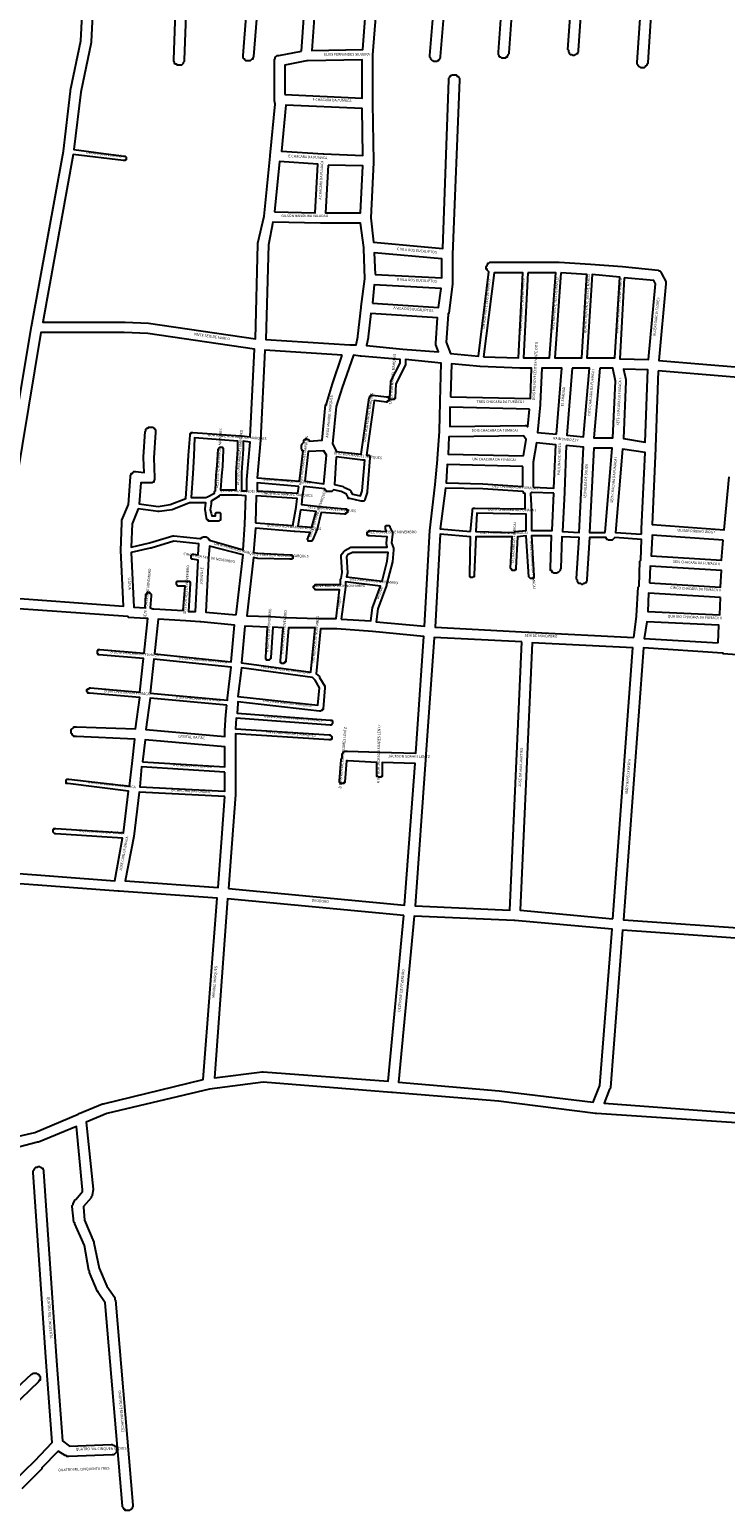
# Model space of a CAD drawing. Extents: x 171161 to 198198, y 1650119 to 1687360.
# Drawn here: x 188341 to 189143, y 1675214 to 1676919 of the extents above; entities that cross this region are included whole.
import ezdxf

# ---------------------------------------------------------------- set-up
doc = ezdxf.new("R2010")
doc.units = 0
doc.header["$MEASUREMENT"] = 0
doc.layers.add('LOGRADOURO', color=7, linetype='CONTINUOUS')
doc.layers.add('QUADRAS', color=5, linetype='CONTINUOUS')

msp = doc.modelspace()

# ---------------------------------------------------------------- linework, layer by layer
at = {"layer": 'QUADRAS', "color": 7, "linetype": 'Continuous'}
for points in [[(188525, 1677049), (188519, 1676884), (188519, 1676883), (188519, 1676882), (188518, 1676881), (188518, 1676880), (188517, 1676879), (188516, 1676878), (188515, 1676878), (188514, 1676878), (188513, 1676878), (188512, 1676878), (188511, 1676878), (188510, 1676879), (188509, 1676879), (188508, 1676880), (188508, 1676881), (188507, 1676882), (188507, 1676883), (188507, 1676884), (188513, 1677050)], [(188611, 1677041), (188599, 1676888), (188599, 1676887), (188598, 1676886), (188598, 1676885), (188597, 1676885), (188596, 1676884), (188595, 1676883), (188594, 1676883), (188593, 1676883), (188592, 1676883), (188591, 1676883), (188590, 1676883), (188589, 1676884), (188589, 1676885), (188588, 1676885), (188587, 1676886), (188587, 1676887), (188587, 1676888), (188587, 1676889), (188599, 1677043)], [(188654, 1676894), (188664, 1677037)], [(188735, 1677030), (188676, 1677035), (188666, 1676895), (188725, 1676896), (188735, 1677030)], [(189064, 1677049), (189053, 1676881), (189053, 1676880), (189052, 1676879), (189052, 1676878), (189051, 1676877), (189050, 1676876), (189050, 1676876), (189049, 1676875), (189048, 1676875), (189047, 1676875), (189046, 1676875), (189045, 1676875), (189044, 1676876), (189043, 1676876), (189042, 1676877), (189042, 1676878), (189041, 1676879), (189041, 1676879), (189041, 1676880), (189041, 1676881), (189052, 1677045)], [(188255, 1676050), (188290, 1676262), (188343, 1676577), (188380, 1676779), (188388, 1676848), (188388, 1676849), (188400, 1676906), (188406, 1677025)], [(188418, 1677030), (188412, 1676905), (188412, 1676904), (188400, 1676847), (188392, 1676781), (188449, 1676773), (188450, 1676773), (188450, 1676773), (188451, 1676773), (188451, 1676773), (188452, 1676772), (188452, 1676772), (188452, 1676771), (188452, 1676771), (188452, 1676770), (188452, 1676770), (188452, 1676769), (188451, 1676769), (188451, 1676768), (188451, 1676768), (188450, 1676768), (188450, 1676768), (188449, 1676768), (188449, 1676768), (188391, 1676775), (188356, 1676582), (188450, 1676582), (188451, 1676582), (188478, 1676581), (188478, 1676581), (188601, 1676563), (188604, 1676672), (188604, 1676673), (188611, 1676704), (188618, 1676773), (188618, 1676774), (188618, 1676774), (188624, 1676833), (188623, 1676837), (188623, 1676838), (188623, 1676838), (188623, 1676883), (188623, 1676884), (188623, 1676885), (188624, 1676886), (188624, 1676887), (188625, 1676888), (188626, 1676889), (188627, 1676889), (188628, 1676889), (188654, 1676894)], [(188747, 1677029), (188736, 1676890), (188736, 1676890), (188736, 1676834), (188736, 1676834), (188737, 1676767), (188737, 1676767), (188737, 1676766), (188734, 1676702), (188737, 1676674), (188817, 1676667), (188824, 1676861), (188824, 1676862), (188824, 1676863), (188825, 1676864), (188825, 1676865), (188826, 1676866), (188827, 1676866), (188828, 1676867), (188829, 1676867), (188829, 1676867), (188830, 1676867), (188831, 1676867), (188832, 1676867), (188833, 1676866), (188834, 1676865), (188835, 1676865), (188835, 1676864), (188836, 1676863), (188836, 1676862), (188836, 1676861), (188828, 1676660), (188828, 1676660), (188828, 1676627), (188828, 1676626), (188828, 1676626), (188824, 1676592), (188823, 1676592), (188823, 1676591), (188821, 1676559), (188826, 1676546), (188858, 1676543), (188870, 1676640), (188869, 1676641), (188868, 1676642), (188868, 1676643), (188867, 1676643), (188867, 1676644), (188867, 1676645), (188867, 1676646), (188868, 1676647), (188868, 1676648), (188869, 1676649), (188869, 1676650), (188870, 1676650), (188871, 1676651), (188872, 1676651), (188873, 1676651), (188912, 1676651), (188951, 1676651), (188951, 1676651), (188987, 1676649), (189024, 1676646), (189065, 1676642), (189065, 1676642), (189066, 1676641), (189067, 1676641), (189068, 1676640), (189068, 1676640), (189069, 1676639), (189069, 1676638), (189074, 1676629), (189074, 1676628), (189074, 1676627), (189074, 1676626), (189066, 1676538), (189209, 1676526)], [(188825, 1677022), (188814, 1676888), (188814, 1676887), (188814, 1676886), (188813, 1676885), (188812, 1676884), (188812, 1676883), (188811, 1676883), (188810, 1676882), (188809, 1676882), (188808, 1676882), (188807, 1676882), (188806, 1676883), (188805, 1676883), (188804, 1676884), (188803, 1676885), (188803, 1676886), (188802, 1676887), (188802, 1676888), (188802, 1676889), (188813, 1677023)], [(188902, 1677016), (188893, 1676892), (188893, 1676891), (188892, 1676890), (188892, 1676889), (188891, 1676888), (188891, 1676887), (188890, 1676887), (188889, 1676886), (188888, 1676886), (188887, 1676886), (188886, 1676886), (188885, 1676886), (188884, 1676887), (188883, 1676887), (188882, 1676888), (188882, 1676889), (188881, 1676890), (188881, 1676891), (188881, 1676892), (188881, 1676893), (188890, 1677017)], [(188981, 1677013), (188973, 1676895), (188973, 1676894), (188973, 1676893), (188972, 1676892), (188972, 1676891), (188971, 1676891), (188970, 1676890), (188969, 1676890), (188968, 1676889), (188967, 1676889), (188966, 1676890), (188965, 1676890), (188964, 1676890), (188963, 1676891), (188963, 1676892), (188962, 1676893), (188962, 1676894), (188962, 1676895), (188961, 1676896), (188969, 1677009)], [(188635, 1676844), (188724, 1676840), (188724, 1676884), (188661, 1676883), (188660, 1676883), (188635, 1676878), (188635, 1676844)], [(188680, 1676776), (188725, 1676774), (188724, 1676828), (188636, 1676832), (188631, 1676779), (188679, 1676776), (188679, 1676776), (188680, 1676776)], [(188623, 1676709), (188670, 1676708), (188673, 1676764), (188629, 1676767), (188623, 1676709)], [(188685, 1676763), (188682, 1676708), (188722, 1676708), (188725, 1676762), (188685, 1676763)], [(188616, 1676671), (188613, 1676562), (188710, 1676556), (188710, 1676556), (188711, 1676556), (188717, 1676556), (188719, 1676565), (188719, 1676566), (188719, 1676566), (188723, 1676599), (188723, 1676599), (188723, 1676600), (188727, 1676632), (188727, 1676632), (188727, 1676632), (188726, 1676667), (188726, 1676668), (188726, 1676668), (188726, 1676668), (188722, 1676696), (188676, 1676696), (188621, 1676697), (188616, 1676671)], [(188739, 1676637), (188816, 1676633), (188816, 1676655), (188738, 1676662), (188739, 1676637)], [(188864, 1676542), (188904, 1676541), (188909, 1676639), (188876, 1676639), (188864, 1676542)], [(188915, 1676639), (188910, 1676541), (188925, 1676541), (188940, 1676541), (188947, 1676639), (188915, 1676639)], [(188953, 1676639), (188946, 1676541), (188961, 1676541), (188977, 1676541), (188983, 1676637), (188953, 1676639)], [(188992, 1676541), (189015, 1676541), (189021, 1676634), (188989, 1676637), (188983, 1676541), (188992, 1676541)], [(189026, 1676633), (189021, 1676540), (189054, 1676539), (189062, 1676626), (189060, 1676630), (189026, 1676633)], [(188736, 1676604), (188812, 1676599), (188815, 1676621), (188738, 1676625), (188736, 1676604)], [(188731, 1676564), (188729, 1676555), (188771, 1676551), (188812, 1676548), (188809, 1676556), (188809, 1676556), (188809, 1676557), (188809, 1676558), (188811, 1676587), (188734, 1676592), (188731, 1676565), (188731, 1676565), (188731, 1676564)], [(188446, 1676319), (188447, 1676351), (188447, 1676352), (188447, 1676353), (188447, 1676354), (188455, 1676372), (188457, 1676404), (188457, 1676405), (188457, 1676406), (188458, 1676407), (188458, 1676408), (188459, 1676408), (188460, 1676409), (188460, 1676409), (188461, 1676410), (188462, 1676410), (188463, 1676410), (188473, 1676409), (188472, 1676426), (188472, 1676427), (188474, 1676456), (188475, 1676457), (188475, 1676458), (188475, 1676459), (188476, 1676460), (188477, 1676460), (188478, 1676461), (188479, 1676461), (188480, 1676461), (188481, 1676461), (188482, 1676461), (188483, 1676461), (188484, 1676460), (188485, 1676460), (188485, 1676459), (188486, 1676458), (188486, 1676457), (188486, 1676456), (188486, 1676455), (188484, 1676426), (188485, 1676403), (188485, 1676402), (188485, 1676401), (188485, 1676400), (188484, 1676399), (188484, 1676398), (188483, 1676398), (188482, 1676397), (188481, 1676397), (188480, 1676397), (188479, 1676397), (188469, 1676397), (188467, 1676373), (188489, 1676370), (188503, 1676372), (188521, 1676379), (188523, 1676408), (188524, 1676429), (188526, 1676452), (188526, 1676453), (188526, 1676453), (188526, 1676454), (188526, 1676454), (188527, 1676454), (188527, 1676455), (188527, 1676455), (188528, 1676455), (188528, 1676455), (188529, 1676455), (188584, 1676451), (188585, 1676451), (188585, 1676451), (188595, 1676450), (188600, 1676551), (188477, 1676569), (188450, 1676570), (188354, 1676570), (188303, 1676266), (188449, 1676255), (188446, 1676319), (188446, 1676319)], [(188694, 1676485), (188690, 1676442), (188694, 1676434), (188694, 1676433), (188694, 1676433), (188723, 1676430), (188732, 1676495), (188733, 1676496), (188733, 1676496), (188733, 1676497), (188733, 1676497), (188734, 1676497), (188734, 1676498), (188735, 1676498), (188735, 1676498), (188736, 1676498), (188752, 1676496), (188753, 1676496), (188753, 1676496), (188754, 1676496), (188754, 1676496), (188754, 1676495), (188755, 1676495), (188755, 1676494), (188755, 1676494), (188755, 1676493), (188755, 1676493), (188755, 1676492), (188755, 1676492), (188754, 1676492), (188754, 1676491), (188754, 1676491), (188753, 1676491), (188753, 1676490), (188752, 1676490), (188752, 1676490), (188738, 1676492), (188729, 1676429), (188730, 1676429), (188731, 1676429), (188731, 1676429), (188732, 1676429), (188732, 1676429), (188732, 1676428), (188733, 1676428), (188733, 1676427), (188733, 1676427), (188733, 1676426), (188733, 1676426), (188730, 1676387), (188730, 1676386), (188730, 1676386), (188727, 1676378), (188727, 1676378), (188727, 1676377), (188727, 1676377), (188727, 1676377), (188726, 1676376), (188726, 1676376), (188725, 1676376), (188725, 1676376), (188724, 1676376), (188724, 1676376), (188723, 1676376), (188710, 1676379), (188709, 1676379), (188709, 1676379), (188708, 1676379), (188708, 1676380), (188708, 1676380), (188708, 1676380), (188706, 1676384), (188700, 1676387), (188691, 1676389), (188690, 1676388), (188689, 1676387), (188688, 1676387), (188687, 1676387), (188686, 1676387), (188685, 1676387), (188684, 1676387), (188683, 1676387), (188683, 1676388), (188682, 1676389), (188681, 1676389), (188681, 1676390), (188657, 1676393), (188655, 1676381), (188655, 1676381), (188654, 1676372), (188675, 1676370), (188675, 1676370), (188675, 1676370), (188704, 1676367), (188705, 1676367), (188705, 1676367), (188706, 1676367), (188706, 1676366), (188706, 1676366), (188707, 1676366), (188707, 1676365), (188707, 1676365), (188707, 1676364), (188707, 1676363), (188707, 1676363), (188706, 1676363), (188706, 1676362), (188706, 1676362), (188705, 1676362), (188705, 1676361), (188704, 1676361), (188704, 1676361), (188677, 1676363), (188672, 1676342), (188672, 1676342), (188671, 1676342), (188671, 1676341), (188671, 1676341), (188667, 1676331), (188667, 1676331), (188666, 1676330), (188666, 1676330), (188666, 1676330), (188665, 1676330), (188665, 1676330), (188664, 1676330), (188664, 1676330), (188663, 1676330), (188663, 1676330), (188662, 1676330), (188662, 1676331), (188662, 1676331), (188661, 1676332), (188661, 1676332), (188661, 1676333), (188661, 1676333), (188662, 1676334), (188664, 1676340), (188647, 1676341), (188646, 1676341), (188646, 1676341), (188601, 1676345), (188599, 1676317), (188604, 1676316), (188641, 1676314), (188642, 1676314), (188642, 1676314), (188643, 1676314), (188643, 1676314), (188643, 1676313), (188644, 1676313), (188644, 1676313), (188644, 1676312), (188644, 1676312), (188644, 1676311), (188644, 1676311), (188644, 1676310), (188643, 1676310), (188643, 1676309), (188643, 1676309), (188642, 1676309), (188642, 1676309), (188641, 1676309), (188641, 1676309), (188604, 1676310), (188604, 1676310), (188599, 1676311), (188591, 1676244), (188618, 1676243), (188636, 1676242), (188673, 1676241), (188694, 1676241), (188698, 1676274), (188671, 1676274), (188671, 1676274), (188670, 1676274), (188670, 1676274), (188669, 1676275), (188669, 1676275), (188669, 1676275), (188668, 1676276), (188668, 1676276), (188668, 1676277), (188668, 1676277), (188668, 1676278), (188669, 1676278), (188669, 1676279), (188669, 1676279), (188670, 1676280), (188670, 1676280), (188671, 1676280), (188671, 1676280), (188699, 1676280), (188699, 1676286), (188699, 1676286), (188700, 1676287), (188701, 1676294), (188700, 1676312), (188700, 1676313), (188700, 1676313), (188700, 1676314), (188700, 1676314), (188703, 1676318), (188703, 1676318), (188703, 1676318), (188704, 1676319), (188711, 1676323), (188711, 1676323), (188712, 1676323), (188712, 1676323), (188753, 1676323), (188752, 1676327), (188752, 1676328), (188752, 1676328), (188753, 1676335), (188733, 1676336), (188732, 1676336), (188732, 1676336), (188731, 1676336), (188731, 1676336), (188731, 1676337), (188730, 1676337), (188730, 1676338), (188730, 1676338), (188730, 1676339), (188730, 1676339), (188730, 1676340), (188730, 1676340), (188731, 1676341), (188731, 1676341), (188731, 1676341), (188732, 1676341), (188732, 1676342), (188733, 1676342), (188752, 1676341), (188751, 1676344), (188751, 1676345), (188751, 1676345), (188751, 1676346), (188751, 1676346), (188751, 1676347), (188751, 1676347), (188752, 1676348), (188752, 1676348), (188753, 1676348), (188753, 1676348), (188754, 1676348), (188754, 1676348), (188755, 1676348), (188755, 1676348), (188755, 1676348), (188756, 1676347), (188756, 1676347), (188756, 1676346), (188759, 1676340), (188759, 1676339), (188759, 1676339), (188759, 1676338), (188759, 1676338), (188759, 1676338), (188758, 1676328), (188760, 1676322), (188760, 1676321), (188760, 1676321), (188760, 1676320), (188760, 1676320), (188759, 1676306), (188759, 1676306), (188759, 1676306), (188752, 1676280), (188752, 1676280), (188752, 1676279), (188742, 1676252), (188740, 1676237), (188796, 1676232), (188802, 1676342), (188802, 1676342), (188808, 1676395), (188811, 1676424), (188811, 1676425), (188811, 1676425), (188813, 1676456), (188813, 1676457), (188814, 1676490), (188814, 1676490), (188814, 1676491), (188815, 1676535), (188774, 1676539), (188774, 1676534), (188774, 1676534), (188774, 1676534), (188774, 1676533), (188774, 1676533), (188763, 1676511), (188762, 1676495), (188762, 1676495), (188762, 1676494), (188761, 1676494), (188761, 1676493), (188761, 1676493), (188760, 1676493), (188760, 1676493), (188759, 1676493), (188759, 1676493), (188758, 1676493), (188758, 1676493), (188757, 1676493), (188757, 1676493), (188757, 1676493), (188756, 1676494), (188756, 1676494), (188756, 1676495), (188756, 1676495), (188756, 1676496), (188757, 1676512), (188757, 1676513), (188757, 1676513), (188757, 1676514), (188768, 1676535), (188768, 1676539), (188723, 1676543), (188722, 1676543), (188722, 1676543), (188714, 1676544), (188701, 1676507), (188694, 1676485)], [(188701, 1676544), (188612, 1676550), (188607, 1676446), (188607, 1676446), (188603, 1676403), (188652, 1676399), (188656, 1676434), (188655, 1676434), (188655, 1676435), (188654, 1676436), (188654, 1676437), (188654, 1676438), (188654, 1676439), (188654, 1676440), (188654, 1676441), (188655, 1676442), (188655, 1676442), (188656, 1676443), (188657, 1676444), (188657, 1676445), (188657, 1676445), (188657, 1676446), (188657, 1676446), (188658, 1676447), (188658, 1676447), (188658, 1676447), (188659, 1676447), (188659, 1676448), (188660, 1676448), (188660, 1676448), (188661, 1676447), (188661, 1676447), (188662, 1676447), (188662, 1676447), (188663, 1676446), (188663, 1676446), (188663, 1676445), (188663, 1676445), (188678, 1676446), (188682, 1676487), (188683, 1676487), (188683, 1676488), (188690, 1676511), (188690, 1676511), (188701, 1676544)], [(188826, 1676496), (188918, 1676494), (188919, 1676529), (188906, 1676529), (188906, 1676529), (188860, 1676531), (188860, 1676531), (188827, 1676534), (188826, 1676496)], [(188948, 1676453), (188954, 1676529), (188942, 1676529), (188931, 1676529), (188929, 1676488), (188929, 1676488), (188929, 1676488), (188929, 1676487), (188926, 1676455), (188948, 1676453)], [(188966, 1676529), (188960, 1676452), (188979, 1676450), (188986, 1676529), (188980, 1676529), (188966, 1676529)], [(188998, 1676529), (188991, 1676449), (189013, 1676449), (189016, 1676514), (189013, 1676529), (188998, 1676529)], [(189028, 1676514), (189025, 1676448), (189050, 1676444), (189053, 1676527), (189025, 1676528), (189028, 1676516), (189028, 1676515), (189028, 1676514)], [(189065, 1676526), (189062, 1676438), (189062, 1676437), (189062, 1676437), (189058, 1676349), (189141, 1676343), (189147, 1676404)], [(189208, 1676514), (189065, 1676526)], [(188917, 1676482), (188825, 1676484), (188825, 1676462), (188912, 1676463), (188913, 1676463), (188914, 1676462), (188915, 1676462), (188917, 1676482)], [(188529, 1676408), (188527, 1676380), (188544, 1676380), (188546, 1676381), (188554, 1676385), (188554, 1676387), (188555, 1676388), (188555, 1676388), (188555, 1676388), (188555, 1676389), (188556, 1676406), (188557, 1676417), (188558, 1676436), (188558, 1676436), (188559, 1676437), (188559, 1676437), (188559, 1676437), (188560, 1676438), (188560, 1676438), (188561, 1676438), (188561, 1676438), (188562, 1676438), (188562, 1676438), (188563, 1676438), (188563, 1676438), (188563, 1676438), (188564, 1676437), (188564, 1676437), (188564, 1676436), (188564, 1676436), (188564, 1676435), (188563, 1676416), (188562, 1676405), (188561, 1676389), (188579, 1676389), (188579, 1676409), (188581, 1676436), (188581, 1676445), (188531, 1676449), (188530, 1676428), (188529, 1676408)], [(188585, 1676409), (188585, 1676388), (188591, 1676388), (188591, 1676401), (188591, 1676401), (188595, 1676444), (188587, 1676445), (188587, 1676436), (188587, 1676436), (188585, 1676409)], [(188910, 1676428), (188913, 1676447), (188910, 1676451), (188824, 1676450), (188823, 1676430), (188910, 1676428)], [(188921, 1676392), (188945, 1676391), (188947, 1676441), (188925, 1676443), (188921, 1676421), (188921, 1676421), (188921, 1676420), (188921, 1676392)], [(188959, 1676440), (188957, 1676387), (188957, 1676387), (188957, 1676387), (188957, 1676386), (188955, 1676341), (188974, 1676340), (188979, 1676438), (188959, 1676440)], [(188658, 1676399), (188680, 1676396), (188683, 1676429), (188680, 1676434), (188662, 1676433), (188658, 1676399)], [(188694, 1676427), (188692, 1676395), (188702, 1676393), (188702, 1676393), (188703, 1676392), (188710, 1676389), (188710, 1676389), (188711, 1676388), (188711, 1676388), (188711, 1676388), (188711, 1676387), (188713, 1676384), (188722, 1676382), (188724, 1676388), (188727, 1676423), (188726, 1676423), (188725, 1676423), (188725, 1676423), (188725, 1676423), (188694, 1676427)], [(189004, 1676340), (189012, 1676437), (188991, 1676437), (188986, 1676340), (189004, 1676340)], [(189046, 1676338), (189046, 1676343), (189046, 1676344), (189046, 1676344), (189050, 1676432), (189024, 1676436), (189016, 1676340), (189046, 1676338)], [(188909, 1676416), (188822, 1676418), (188821, 1676397), (188863, 1676396), (188863, 1676396), (188909, 1676393), (188909, 1676416)], [(188651, 1676393), (188603, 1676397), (188603, 1676388), (188650, 1676385), (188651, 1676393)], [(188849, 1676341), (188851, 1676365), (188851, 1676366), (188851, 1676366), (188851, 1676367), (188851, 1676367), (188852, 1676368), (188852, 1676368), (188853, 1676368), (188853, 1676368), (188854, 1676368), (188912, 1676367), (188912, 1676384), (188911, 1676385), (188910, 1676385), (188910, 1676386), (188909, 1676387), (188863, 1676390), (188820, 1676391), (188814, 1676344), (188849, 1676341)], [(188558, 1676381), (188550, 1676376), (188550, 1676374), (188550, 1676373), (188549, 1676366), (188550, 1676362), (188551, 1676359), (188555, 1676359), (188555, 1676361), (188555, 1676361), (188555, 1676362), (188556, 1676362), (188556, 1676363), (188556, 1676363), (188557, 1676363), (188557, 1676363), (188558, 1676363), (188558, 1676363), (188559, 1676363), (188559, 1676363), (188560, 1676363), (188560, 1676363), (188561, 1676362), (188561, 1676362), (188561, 1676361), (188561, 1676361), (188561, 1676360), (188561, 1676356), (188561, 1676355), (188561, 1676355), (188561, 1676354), (188560, 1676354), (188560, 1676354), (188559, 1676353), (188559, 1676353), (188558, 1676353), (188558, 1676353), (188548, 1676353), (188548, 1676353), (188547, 1676353), (188547, 1676354), (188546, 1676354), (188546, 1676354), (188546, 1676355), (188545, 1676355), (188545, 1676355), (188544, 1676361), (188544, 1676362), (188543, 1676366), (188543, 1676366), (188543, 1676367), (188544, 1676374), (188544, 1676374), (188525, 1676374), (188505, 1676366), (188505, 1676366), (188505, 1676366), (188490, 1676364), (188489, 1676364), (188489, 1676364), (188466, 1676367), (188459, 1676350), (188458, 1676323), (188479, 1676328), (188506, 1676336), (188506, 1676336), (188507, 1676336), (188507, 1676336), (188537, 1676333), (188538, 1676333), (188539, 1676334), (188540, 1676334), (188541, 1676335), (188541, 1676335), (188542, 1676335), (188543, 1676335), (188544, 1676335), (188545, 1676334), (188546, 1676334), (188547, 1676333), (188547, 1676332), (188548, 1676332), (188548, 1676331), (188587, 1676320), (188589, 1676349), (188590, 1676382), (188581, 1676383), (188581, 1676383), (188560, 1676383), (188559, 1676382), (188559, 1676382), (188559, 1676381), (188559, 1676381), (188558, 1676381), (188558, 1676381)], [(188601, 1676351), (188644, 1676348), (188648, 1676369), (188648, 1676369), (188649, 1676379), (188602, 1676382), (188601, 1676351)], [(188945, 1676385), (188920, 1676386), (188919, 1676386), (188918, 1676385), (188918, 1676385), (188919, 1676364), (188919, 1676364), (188919, 1676363), (188919, 1676342), (188943, 1676342), (188945, 1676385)], [(188653, 1676366), (188650, 1676347), (188666, 1676346), (188671, 1676364), (188653, 1676366)], [(188899, 1676340), (188900, 1676340), (188900, 1676341), (188913, 1676342), (188913, 1676361), (188856, 1676362), (188855, 1676341), (188899, 1676340)], [(189037, 1676219), (189040, 1676243), (189040, 1676244), (189040, 1676244), (189042, 1676277), (189042, 1676277), (189043, 1676278), (189044, 1676307), (189044, 1676307), (189045, 1676308), (189046, 1676332), (189015, 1676334), (189014, 1676333), (189013, 1676332), (189013, 1676332), (189012, 1676331), (189011, 1676331), (189010, 1676331), (189009, 1676331), (189008, 1676331), (189007, 1676332), (189006, 1676332), (189005, 1676333), (189005, 1676334), (188986, 1676334), (188983, 1676286), (188983, 1676285), (188983, 1676284), (188982, 1676283), (188982, 1676282), (188981, 1676282), (188980, 1676281), (188979, 1676281), (188978, 1676280), (188977, 1676280), (188976, 1676281), (188975, 1676281), (188974, 1676281), (188973, 1676282), (188972, 1676283), (188972, 1676284), (188972, 1676285), (188971, 1676286), (188971, 1676287), (188974, 1676334), (188954, 1676335), (188953, 1676299), (188953, 1676298), (188952, 1676297), (188952, 1676296), (188951, 1676295), (188951, 1676295), (188950, 1676294), (188949, 1676294), (188948, 1676293), (188947, 1676293), (188946, 1676293), (188945, 1676293), (188944, 1676294), (188943, 1676294), (188943, 1676295), (188942, 1676296), (188941, 1676296), (188941, 1676297), (188941, 1676298), (188941, 1676299), (188942, 1676336), (188919, 1676336), (188922, 1676290), (188922, 1676289), (188922, 1676289), (188922, 1676288), (188922, 1676288), (188921, 1676287), (188921, 1676287), (188921, 1676287), (188920, 1676287), (188920, 1676287), (188919, 1676287), (188919, 1676287), (188918, 1676287), (188918, 1676287), (188917, 1676288), (188917, 1676288), (188917, 1676288), (188916, 1676289), (188916, 1676289), (188913, 1676336), (188903, 1676335), (188901, 1676299), (188901, 1676298), (188901, 1676298), (188901, 1676298), (188901, 1676297), (188900, 1676297), (188900, 1676296), (188899, 1676296), (188899, 1676296), (188898, 1676296), (188898, 1676296), (188897, 1676296), (188897, 1676297), (188896, 1676297), (188896, 1676297), (188896, 1676298), (188896, 1676298), (188895, 1676299), (188895, 1676299), (188897, 1676335), (188855, 1676335), (188853, 1676291), (188853, 1676291), (188853, 1676290), (188853, 1676290), (188853, 1676289), (188852, 1676289), (188852, 1676289), (188851, 1676288), (188851, 1676288), (188850, 1676288), (188850, 1676288), (188849, 1676288), (188849, 1676289), (188849, 1676289), (188848, 1676289), (188848, 1676290), (188848, 1676290), (188848, 1676291), (188848, 1676291), (188849, 1676335), (188814, 1676338), (188808, 1676231), (188915, 1676225), (188915, 1676225), (188916, 1676225), (189037, 1676219)], [(189140, 1676331), (189058, 1676337), (189058, 1676335), (189057, 1676313), (189138, 1676308), (189140, 1676331)], [(188527, 1676314), (188528, 1676314), (188528, 1676314), (188529, 1676315), (188529, 1676315), (188530, 1676315), (188530, 1676315), (188535, 1676314), (188536, 1676327), (188507, 1676330), (188481, 1676322), (188480, 1676322), (188458, 1676317), (188461, 1676254), (188474, 1676253), (188475, 1676268), (188475, 1676269), (188475, 1676269), (188476, 1676269), (188476, 1676270), (188476, 1676270), (188477, 1676270), (188477, 1676271), (188478, 1676271), (188478, 1676271), (188479, 1676271), (188479, 1676271), (188479, 1676270), (188480, 1676270), (188480, 1676270), (188481, 1676269), (188481, 1676269), (188481, 1676268), (188481, 1676268), (188481, 1676267), (188480, 1676253), (188483, 1676252), (188484, 1676252), (188484, 1676252), (188518, 1676250), (188520, 1676278), (188513, 1676278), (188512, 1676278), (188512, 1676278), (188511, 1676279), (188511, 1676279), (188511, 1676279), (188510, 1676280), (188510, 1676280), (188510, 1676281), (188510, 1676281), (188510, 1676281), (188510, 1676282), (188510, 1676282), (188510, 1676283), (188511, 1676283), (188511, 1676284), (188511, 1676284), (188512, 1676284), (188512, 1676284), (188513, 1676284), (188523, 1676284), (188524, 1676284), (188524, 1676284), (188525, 1676284), (188525, 1676284), (188525, 1676283), (188526, 1676283), (188526, 1676283), (188526, 1676282), (188526, 1676282), (188526, 1676281), (188524, 1676249), (188532, 1676249), (188535, 1676308), (188529, 1676309), (188529, 1676309), (188528, 1676309), (188528, 1676309), (188527, 1676310), (188527, 1676310), (188527, 1676311), (188527, 1676311), (188527, 1676312), (188527, 1676312), (188527, 1676313), (188527, 1676313), (188527, 1676313), (188527, 1676314)], [(188579, 1676245), (188587, 1676314), (188548, 1676324), (188547, 1676310), (188544, 1676248), (188579, 1676245)], [(188753, 1676307), (188754, 1676317), (188713, 1676317), (188707, 1676314), (188706, 1676312), (188707, 1676294), (188707, 1676293), (188707, 1676293), (188706, 1676289), (188747, 1676284), (188753, 1676307)], [(189055, 1676282), (189137, 1676277), (189138, 1676296), (189056, 1676301), (189055, 1676282)], [(188700, 1676240), (188734, 1676238), (188736, 1676253), (188736, 1676253), (188736, 1676253), (188745, 1676278), (188705, 1676283), (188705, 1676277), (188705, 1676277), (188705, 1676277), (188700, 1676240)], [(189137, 1676265), (189054, 1676270), (189053, 1676249), (189136, 1676245), (189137, 1676265)], [(188369, 1675994), (188369, 1675994), (188368, 1675995), (188368, 1675995), (188368, 1675996), (188368, 1675996), (188368, 1675997), (188368, 1675997), (188368, 1675998), (188369, 1675998), (188369, 1675998), (188369, 1675999), (188370, 1675999), (188370, 1675999), (188371, 1675999), (188371, 1675999), (188449, 1675994), (188455, 1676042), (188385, 1676051), (188385, 1676051), (188384, 1676051), (188384, 1676051), (188383, 1676051), (188383, 1676052), (188383, 1676052), (188383, 1676053), (188383, 1676053), (188383, 1676054), (188383, 1676054), (188383, 1676055), (188383, 1676055), (188384, 1676056), (188384, 1676056), (188384, 1676056), (188385, 1676056), (188385, 1676056), (188386, 1676056), (188456, 1676048), (188459, 1676074), (188462, 1676102), (188395, 1676105), (188394, 1676105), (188393, 1676105), (188392, 1676105), (188391, 1676106), (188390, 1676107), (188390, 1676108), (188389, 1676109), (188389, 1676110), (188389, 1676111), (188389, 1676112), (188389, 1676113), (188390, 1676114), (188391, 1676115), (188391, 1676115), (188392, 1676116), (188393, 1676116), (188394, 1676116), (188395, 1676116), (188463, 1676114), (188468, 1676150), (188410, 1676155), (188410, 1676155), (188409, 1676155), (188409, 1676155), (188408, 1676155), (188408, 1676156), (188408, 1676156), (188407, 1676157), (188407, 1676157), (188407, 1676158), (188407, 1676158), (188407, 1676159), (188408, 1676159), (188408, 1676159), (188408, 1676160), (188409, 1676160), (188409, 1676160), (188410, 1676161), (188410, 1676161), (188411, 1676161), (188468, 1676156), (188472, 1676195), (188421, 1676199), (188421, 1676199), (188420, 1676199), (188420, 1676200), (188420, 1676200), (188419, 1676200), (188419, 1676201), (188419, 1676201), (188419, 1676202), (188419, 1676202), (188419, 1676203), (188419, 1676203), (188419, 1676204), (188419, 1676204), (188420, 1676204), (188420, 1676205), (188420, 1676205), (188421, 1676205), (188421, 1676205), (188422, 1676205), (188473, 1676201), (188477, 1676241), (188475, 1676241), (188455, 1676242), (188455, 1676242), (188454, 1676243), (188301, 1676254)], [(188485, 1676200), (188573, 1676191), (188577, 1676233), (188538, 1676237), (188538, 1676237), (188537, 1676237), (188521, 1676238), (188489, 1676240), (188485, 1676200)], [(189134, 1676213), (189135, 1676233), (189052, 1676237), (189049, 1676218), (189134, 1676213)], [(188570, 1675930), (188773, 1675911), (188785, 1676074), (188747, 1676075), (188747, 1676061), (188747, 1676060), (188747, 1676060), (188747, 1676059), (188746, 1676059), (188746, 1676059), (188746, 1676058), (188745, 1676058), (188745, 1676058), (188744, 1676058), (188744, 1676058), (188743, 1676058), (188743, 1676058), (188742, 1676059), (188742, 1676059), (188741, 1676059), (188741, 1676060), (188741, 1676060), (188741, 1676061), (188741, 1676075), (188707, 1676077), (188706, 1676077), (188704, 1676053), (188704, 1676053), (188704, 1676052), (188704, 1676052), (188703, 1676052), (188703, 1676051), (188702, 1676051), (188702, 1676051), (188701, 1676051), (188701, 1676051), (188700, 1676051), (188700, 1676051), (188699, 1676051), (188699, 1676051), (188699, 1676052), (188698, 1676052), (188698, 1676053), (188698, 1676053), (188698, 1676054), (188700, 1676078), (188700, 1676078), (188701, 1676081), (188701, 1676081), (188701, 1676082), (188701, 1676083), (188701, 1676084), (188701, 1676085), (188702, 1676086), (188702, 1676087), (188703, 1676087), (188704, 1676088), (188705, 1676088), (188706, 1676088), (188707, 1676088), (188744, 1676087), (188786, 1676086), (188795, 1676220), (188736, 1676226), (188695, 1676229), (188676, 1676229), (188671, 1676177), (188675, 1676174), (188675, 1676174), (188675, 1676174), (188675, 1676173), (188681, 1676163), (188681, 1676162), (188681, 1676162), (188681, 1676161), (188681, 1676161), (188679, 1676137), (188679, 1676137), (188679, 1676136), (188678, 1676136), (188678, 1676135), (188678, 1676135), (188677, 1676135), (188677, 1676135), (188676, 1676134), (188676, 1676134), (188675, 1676134), (188581, 1676145), (188581, 1676143), (188581, 1676143), (188580, 1676132), (188687, 1676124), (188688, 1676124), (188689, 1676124), (188689, 1676124), (188689, 1676123), (188690, 1676123), (188690, 1676123), (188690, 1676122), (188690, 1676122), (188690, 1676121), (188690, 1676121), (188690, 1676120), (188690, 1676120), (188689, 1676119), (188689, 1676119), (188689, 1676119), (188688, 1676118), (188688, 1676118), (188687, 1676118), (188579, 1676126), (188578, 1676114), (188686, 1676107), (188687, 1676107), (188687, 1676106), (188688, 1676106), (188688, 1676106), (188688, 1676106), (188689, 1676105), (188689, 1676105), (188689, 1676104), (188689, 1676104), (188689, 1676103), (188689, 1676103), (188689, 1676102), (188688, 1676102), (188688, 1676101), (188687, 1676101), (188687, 1676101), (188686, 1676101), (188686, 1676101), (188578, 1676108), (188578, 1676099), (188578, 1676066), (188578, 1676039), (188578, 1676038), (188574, 1675982), (188570, 1675930)], [(188670, 1676230), (188639, 1676230), (188636, 1676192), (188636, 1676191), (188635, 1676191), (188635, 1676190), (188635, 1676190), (188634, 1676190), (188634, 1676189), (188634, 1676189), (188633, 1676189), (188633, 1676189), (188632, 1676189), (188632, 1676189), (188631, 1676189), (188631, 1676190), (188630, 1676190), (188630, 1676190), (188630, 1676191), (188630, 1676191), (188630, 1676192), (188630, 1676192), (188633, 1676230), (188621, 1676231), (188619, 1676196), (188619, 1676195), (188618, 1676195), (188618, 1676194), (188618, 1676194), (188618, 1676194), (188617, 1676193), (188617, 1676193), (188616, 1676193), (188616, 1676193), (188615, 1676193), (188615, 1676193), (188614, 1676193), (188614, 1676194), (188613, 1676194), (188613, 1676195), (188613, 1676195), (188613, 1676196), (188613, 1676196), (188615, 1676231), (188589, 1676232), (188585, 1676190), (188665, 1676179), (188670, 1676230)], [(188908, 1676214), (188807, 1676219), (188797, 1676079), (188797, 1676079), (188797, 1676078), (188785, 1675910), (188894, 1675905), (188908, 1676214)], [(189013, 1675895), (189036, 1676207), (188920, 1676213), (188906, 1675905), (189013, 1675895)], [(189225, 1675913), (189232, 1675964), (189232, 1675964), (189232, 1675965), (189237, 1676013), (189237, 1676014), (189237, 1676014), (189238, 1676052), (189238, 1676053), (189241, 1676117), (189241, 1676118), (189243, 1676193), (189140, 1676200), (189140, 1676201), (189139, 1676201), (189048, 1676207), (189025, 1675894), (189223, 1675880), (189225, 1675912), (189225, 1675913)], [(188480, 1676155), (188569, 1676147), (188569, 1676149), (188569, 1676149), (188573, 1676185), (188484, 1676194), (188480, 1676155)], [(188667, 1676173), (188585, 1676184), (188581, 1676151), (188673, 1676141), (188675, 1676161), (188670, 1676170), (188667, 1676173)], [(188568, 1676141), (188480, 1676149), (188475, 1676113), (188566, 1676105), (188566, 1676112), (188566, 1676112), (188567, 1676130), (188567, 1676130), (188568, 1676141)], [(188471, 1676076), (188566, 1676070), (188566, 1676093), (188474, 1676101), (188471, 1676076)], [(188566, 1676064), (188470, 1676070), (188468, 1676047), (188566, 1676042), (188566, 1676064)], [(188566, 1676036), (188467, 1676041), (188461, 1675990), (188461, 1675990), (188451, 1675939), (188558, 1675931), (188562, 1675983), (188566, 1676036)], [(188253, 1675953), (188439, 1675939), (188448, 1675988), (188371, 1675993), (188370, 1675993), (188370, 1675993), (188369, 1675994), (188369, 1675994)], [(188426, 1675682), (188541, 1675710), (188557, 1675919), (188444, 1675927), (188444, 1675927), (188443, 1675927), (188252, 1675941)], [(188772, 1675899), (188569, 1675918), (188554, 1675712), (188609, 1675719), (188610, 1675719), (188610, 1675719), (188754, 1675708), (188772, 1675899)], [(188998, 1675703), (189012, 1675883), (188900, 1675893), (188900, 1675893), (188900, 1675893), (188899, 1675893), (188784, 1675898), (188766, 1675707), (188882, 1675697), (188882, 1675697), (188990, 1675684), (188998, 1675703)], [(189225, 1675868), (189024, 1675882), (189010, 1675701), (189010, 1675700), (189009, 1675699), (189003, 1675683), (189162, 1675671)], [(189161, 1675660), (188994, 1675671), (188993, 1675671), (188881, 1675685), (188759, 1675695), (188759, 1675695), (188758, 1675695), (188610, 1675707), (188548, 1675699), (188430, 1675671), (188406, 1675661), (188414, 1675584), (188414, 1675583), (188414, 1675583), (188413, 1675577), (188413, 1675576), (188413, 1675576), (188412, 1675575), (188412, 1675574), (188403, 1675564), (188403, 1675563), (188404, 1675548), (188415, 1675523), (188415, 1675523), (188415, 1675522), (188421, 1675493), (188430, 1675472), (188439, 1675459), (188439, 1675458), (188439, 1675457), (188440, 1675456), (188460, 1675220), (188460, 1675219), (188460, 1675218), (188459, 1675217), (188459, 1675216), (188458, 1675215), (188457, 1675215), (188456, 1675214), (188455, 1675214), (188454, 1675214), (188453, 1675214), (188452, 1675214), (188451, 1675214), (188451, 1675215), (188450, 1675215), (188449, 1675216), (188449, 1675217), (188448, 1675218), (188448, 1675219), (188428, 1675453), (188420, 1675465), (188420, 1675466), (188419, 1675466), (188410, 1675488), (188410, 1675489), (188409, 1675490), (188404, 1675519), (188393, 1675544), (188393, 1675545), (188392, 1675546), (188390, 1675564), (188390, 1675565), (188390, 1675565), (188391, 1675566), (188391, 1675567), (188393, 1675571), (188393, 1675571), (188394, 1675572), (188402, 1675581), (188402, 1675583), (188395, 1675656), (188351, 1675638), (188350, 1675638), (188328, 1675632)], [(188325, 1675644), (188347, 1675649), (188397, 1675670), (188398, 1675671), (188398, 1675671), (188425, 1675682), (188426, 1675682)], [(188323, 1675248), (188347, 1675271), (188367, 1675292), (188360, 1675385), (188345, 1675603), (188345, 1675604), (188345, 1675605), (188346, 1675606), (188346, 1675607), (188347, 1675608), (188348, 1675609), (188349, 1675609), (188350, 1675609), (188351, 1675610), (188352, 1675610), (188353, 1675609), (188354, 1675609), (188355, 1675608), (188356, 1675608), (188356, 1675607), (188357, 1675606), (188357, 1675605), (188357, 1675604), (188372, 1675386), (188379, 1675294), (188387, 1675288), (188435, 1675290), (188436, 1675290), (188437, 1675289), (188438, 1675289), (188439, 1675288), (188440, 1675288), (188441, 1675287), (188441, 1675286), (188441, 1675285), (188441, 1675284), (188441, 1675283), (188441, 1675282), (188441, 1675281), (188440, 1675280), (188439, 1675279), (188439, 1675279), (188438, 1675278), (188437, 1675278), (188436, 1675278), (188386, 1675276), (188385, 1675276), (188384, 1675276), (188383, 1675277), (188382, 1675277), (188374, 1675282), (188355, 1675263), (188355, 1675262), (188332, 1675239)], [(188321, 1675350), (188343, 1675371), (188344, 1675371), (188345, 1675372), (188346, 1675372), (188347, 1675372), (188348, 1675372), (188349, 1675372), (188349, 1675372), (188350, 1675371), (188351, 1675371), (188352, 1675370), (188352, 1675369), (188353, 1675368), (188353, 1675367), (188353, 1675366), (188353, 1675365), (188353, 1675364), (188352, 1675364), (188352, 1675363), (188351, 1675362), (188321, 1675333)]]:
    msp.add_lwpolyline(points, dxfattribs=at)

# ---------------------------------------------------------------- texts
at = {"layer": 'LOGRADOURO'}
for s, p in [('ELIAS FERNANDES SILVEIRA', (188680, 1676889)), ('GILSON BANDEIRA VALADAO', (188631, 1676703)), ('TRES CHACARA DA FUMACA I', (188856, 1676489)), ('DOIS CHACARA DA FUMACA I', (188850, 1676456)), ('ONZE RUA SEIS DE NOVEMBRO', (188728, 1676339)), ('ONZE CHACARA DA FUMACA I', (188860, 1676338)), ('NOVE RUA SEIS DE NOVEMBRO', (188669, 1676277))]:
    msp.add_text(s, height=3, dxfattribs=at).set_placement(p)
for s, rotation, p in [('F CHACARA DA FUMACA', 358, (188667, 1676837)), ('UM AV MANOEL ELIAS', 354, (188406, 1676776)), ('E CHACARA DA FUMACA', 357, (188639, 1676772)), ('A CHACARA DA FUMACA', 87, (188677, 1676723)), ('C VILA DOS EUCALIPTOS', 355, (188764, 1676665)), ('B VILA DOS EUCALIPTOS', 357, (188764, 1676630)), ('UM RUA VINTE SEIS DE MARCO', 83, (188865, 1676574)), ('DOIS RUA VINTE SEIS DE MARCO', 87, (188908, 1676572)), ('TRES RUA VINTE SEIS DE MARCO', 85, (188945, 1676572)), ('QUATRO RUA VINTE SEIS DE MARCO', 86, (188982, 1676569)), ('CINCO RUA VINTE SEIS DE MARCO', 86, (189019, 1676569)), ('ALCERI GARCIA FLORES', 84, (189062, 1676566)), ('A VILA DOS EUCALIPTOS', 356, (188760, 1676597)), ('VINTE SEIS DE MARCO', 352, (188530, 1676567)), ('DOIS MIL NOVECENTOS VINTE OITO', 87, (188923, 1676492)), ('TREZE RUA MANOEL MARQUES', 85, (188758, 1676487)), ('OITO CHACARA DA FUMACA I', 85, (188987, 1676474)), ('EL SHADDAI', 85, (188956, 1676485)), ('SETE CHACARA DA FUMACA I', 87, (189020, 1676463)), ('A RUA MANOEL MARQUES', 84, (188685, 1676449)), ('DOZE RUA MANOEL MARQUES', 81, (188728, 1676444)), ('DEZESSETE RUA MANOEL MARQUES', 86, (188558, 1676391)), ('DEZOITO RUA MANOEL MARQUES', 86, (188582, 1676394)), ('QUATORZE RUA MANOEL MARQUES', 356, (188546, 1676451)), ('NOVE RUA MANOEL MARQUES', 82, (188654, 1676394)), ('RAIMUNDO ELY', 355, (188944, 1676447)), ('PAULINA DE ABREU', 88, (188952, 1676406)), ('OITO RUA MANOEL MARQUES', 354, (188691, 1676430)), ('UM CHACARA DA FUMACA I', 359, (188851, 1676423)), ('SEIS CHACARA DA FUMACA I', 85, (189013, 1676374)), ('LEONILDA DE SOUZA', 87, (188982, 1676379)), ('QUINZE RUA MANOEL MARQUES', 358, (188560, 1676387)), ('SEIS RUA MANOEL MARQUES', 356, (188610, 1676400)), ('ONZE RUA MANOEL MARQUES', 72, (188665, 1676334)), ('DEZ CHACARA DA FUMACA I', 357, (188874, 1676392)), ('CINCO RUA MANOEL MARQUES', 357, (188608, 1676384)), ('SETE RUA MANOEL MARQUES', 355, (188661, 1676368)), ('DOZE CHACARA DA FUMACA I', 359, (188869, 1676365)), ('QUATRO RUA MANOEL MARQUES', 356, (188614, 1676347)), ('D CHACARA DA FUMACA I', 87, (188899, 1676305)), ('VILMAR RIBEIRO WOGT', 357, (189087, 1676341)), ('UM RUA MANOEL MARQUES', 345, (188553, 1676326)), ('TREZE CHACARA DA FUMACA I', 274, (188917, 1676331)), ('SEIS RUA SEIS DE NOVEMBRO', 86, (188521, 1676246)), ('CINCO RUA SEIS DE NOVEMBRO', 351, (188518, 1676314)), ('TRES RUA MANOEL MARQUES', 358, (188606, 1676313)), ('SEIS CHACARA DA FUMACA II', 357, (189082, 1676305)), ('ITAPUA', 273, (188454, 1676288)), ('SETE RUA SEIS DE NOVEMBRO', 84, (188475, 1676241)), ('JOINVILLE', 87, (188540, 1676280)), ('DEZ RUA SEIS DE NOVEMBRO', 355, (188710, 1676285)), ('BIGODE', 69, (188743, 1676263)), ('CINCO CHACARA DA FUMACA II', 357, (189079, 1676275)), ('A RUA SEIS DE NOVEMBRO', 86, (188616, 1676202)), ('ITAQUI', 82, (188698, 1676252)), ('B RUA SEIS DE NOVEMBRO', 85, (188633, 1676200)), ('UM RUA SEIS DE NOVEMBRO', 84, (188669, 1676190)), ('QUATRO CHACARA DA FUMACA II', 358, (189076, 1676242)), ('SEIS DE NOVEMBRO', 358, (188911, 1676220)), ('B DOIS CHACARA DA FUMACA', 356, (188434, 1676201)), ('D DOIS CHACARA DA FUMACA', 355, (188513, 1676194)), ('TRES RUA SEIS DE NOVEMBRO', 353, (188607, 1676184)), ('B UM CHACARA DA FUMACA', 356, (188427, 1676156)), ('D UM CHACARA DA FUMACA', 356, (188509, 1676149)), ('DOIS RUA MANOEL MARQUES', 354, (188610, 1676145)), ('DEZENOVE RUA MANOEL MARQUES', 356, (188611, 1676127)), ('B DOIS RUA JACKSON SOARES LENTZ', 85, (188700, 1676045)), ('B UM RUA JACKSON SOARES LENTZ', 89, (188744, 1676051)), ('CRISTAL DA PAZ', 356, (188512, 1676104)), ('VINTE RUA MANOEL MARQUES', 356, (188613, 1676109)), ('JACKSON SOARES LENTZ', 359, (188754, 1676081)), ('JOSE DA MAIA MARTINS', 87, (188907, 1676047)), ('A CHACARA DA FUMACA', 357, (188506, 1676071)), ('MARTIM FELIX BERTA', 85, (189030, 1676039)), ('A DOIS CHACARA DA FUMACA', 354, (188408, 1676051)), ('B CHACARA DA FUMACA', 357, (188504, 1676042)), ('A UM CHACARA DA FUMACA', 357, (188398, 1675995)), ('JOSE CARLOS BRAGA', 79, (188447, 1675950)), ('DEODORO', 355, (188666, 1675915)), ('MANOEL MARQUES', 85, (188554, 1675804)), ('DEZENOVE DE FEVEREIRO', 84, (188768, 1675788)), ('QUATRO MIL CINQUENTA', 274, (188361, 1675460)), ('ONOFRE PEREIRA MACIEL', 275, (188443, 1675352)), ('QUATRO MIL CINQUENTA DOIS', 1, (188394, 1675283)), ('QUATRO MIL CINQUENTA TRES', 2, (188374, 1675259))]:
    msp.add_text(s, height=3, rotation=rotation, dxfattribs=at).set_placement(p)

doc.saveas('drawing.dxf')
